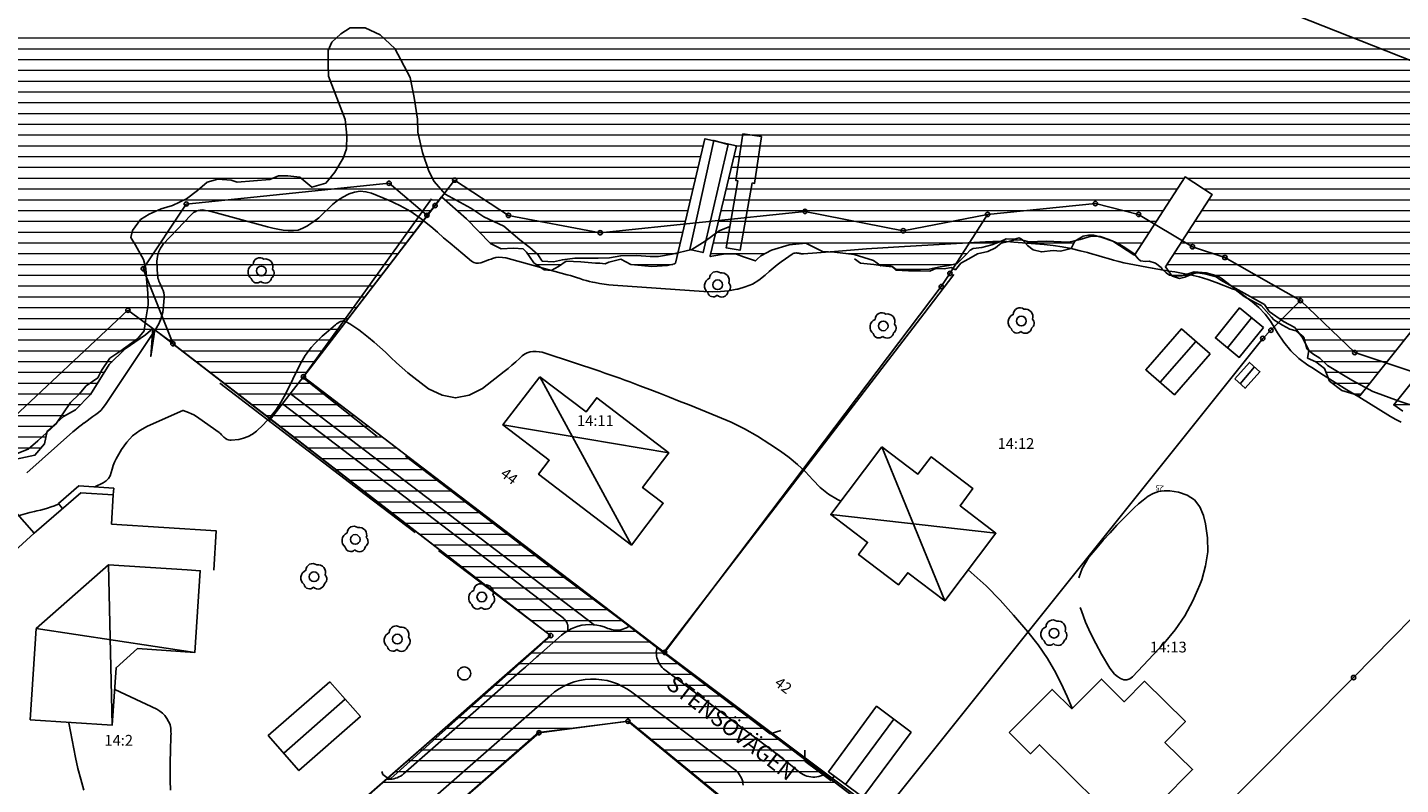
# Model space of a CAD drawing. Units: metres. Extents: x 159519 to 160666, y 6570321 to 6571956.
# Drawn here: x 159831 to 159958, y 6571782 to 6571852 of the extents above; entities that cross this region are included whole.
import ezdxf

# ---------------------------------------------------------------- set-up
doc = ezdxf.new("R2010")
doc.units = ezdxf.units.M
doc.linetypes.add('HELDRAGEN', pattern=[0])
doc.linetypes.add('HMK_STRANDLINJE', pattern=[5, 5])
for name, color, linetype in [('Adress  punkt', 7, 'HELDRAGEN'), ('Byggnad Bostad  linje', 7, 'HELDRAGEN'), ('Byggnad Komplement Garage  linje', 7, 'HELDRAGEN'), ('Byggnad Komplement Uthus  linje', 7, 'HELDRAGEN'), ('Byggnad Komplement Övrig  linje', 7, 'HELDRAGEN'), ('Byggnadsbeteckning Byggnad  linje', 7, 'HELDRAGEN'), ('Fastighetsbeteckning  punkt', 7, 'HELDRAGEN'), ('Fastighetsgräns  linje', 7, 'HELDRAGEN'), ('Fastighetsyta', 7, 'HELDRAGEN'), ('Gränspunkt  punkt', 7, 'HELDRAGEN'), ('Hydrografianläggning Brygga  linje', 7, 'HELDRAGEN'), ('Höjdtext  text', 7, 'HELDRAGEN'), ('Kommunikation Bilväg  kantlinje', 7, 'HMK_KORBANA_OVRIG'), ('Kommunikation Gångbana  kantlinje', 7, 'HMK_GC_BANA'), ('Kommunikation text  punkt', 7, 'HELDRAGEN'), ('Markdetalj Staket  linje', 7, 'HMK_STAKET_V'), ('Markdetalj Stödmur  linje', 7, 'HMK_STODMUR'), ('Markdetalj Trappa  linje', 7, 'HELDRAGEN'), ('Markdetalj Övrig  linje', 7, 'HELDRAGEN'), ('MD_Mark  punkt', 7, 'HELDRAGEN'), ('Strandskydd', 1, 'HELDRAGEN')]:
    doc.layers.add(name, color=color, linetype=linetype)
doc.layers.add('Hydrografi Strandlinje  linje', color=7, linetype='HMK_STRANDLINJE', true_color=0x00a9e6)
doc.layers.add('Höjdkurvor  linje', color=7, linetype='HELDRAGEN', true_color=0x804000)
doc.styles.add('Arial', font='arial.ttf')
doc.styles.add('Courier New', font='cour.ttf')
doc.linetypes.add('HMK_GC_BANA', pattern='A,0,[1,tcsingleline.shx,S=0.5,R=0,X=0,Y=0],0,[1,tcsingleline.shx,S=0.5,R=1.28343e-08,X=2.5,Y=-1.12e-10],-3', length=3)
doc.linetypes.add('HMK_KORBANA_OVRIG', pattern='A,0,[1,tcsingleline.shx,S=1.5,R=0,X=0,Y=0],0,[1,tcsingleline.shx,S=1.5,R=5.99696e-09,X=3.5,Y=-1.57e-10],-5', length=5)
doc.linetypes.add('HMK_STAKET_V', pattern='A,0,[1,tcsingleline.shx,S=10,R=0,X=0,Y=0],0,[1,tcsingleline.shx,S=1.118034,R=63.434949,X=1,Y=0],0,[1,tcsingleline.shx,S=1.118034,R=63.434949,X=1.5,Y=0],-10', length=10)
doc.linetypes.add('HMK_STODMUR', pattern='A,0,[1,tcsingleline.shx,S=10,R=0,X=0,Y=0],0,[1,tcsingleline.shx,S=1,R=90,X=2,Y=0],-10', length=10)

# ---------------------------------------------------------------- blocks, each defined once
blk = doc.blocks.new('HMK_LOVTRAD', base_point=(456, 40))
blk.add_lwpolyline([(455.95, 39.03, 0.592892), (456.96, 39.35, 0.470827), (457.03, 40.17, 0.579754), (456.25, 41.1, 0.619466), (455.25, 40.6, 0.58897), (455.08, 39.29, 0.596139)], format="xyb", close=True)
blk.add_circle((456, 40), 0.45)
blk = doc.blocks.new('HMK_GRANSPUNKT', base_point=(456, 136))
blk.add_circle((456, 136), 0.2)

msp = doc.modelspace()

# ---------------------------------------------------------------- linework, layer by layer
at = {"layer": 'Byggnad Bostad  linje', "elevation": -999}
for points in [[(159940.65, 6571822.06), (159937.97, 6571824.38), (159934.66, 6571820.59), (159937.33, 6571818.27)], [(159878.5, 6571819.94), (159882.79, 6571816.68), (159883.78, 6571818), (159890.47, 6571812.89), (159888.02, 6571809.67), (159889.93, 6571808.22), (159886.98, 6571804.34), (159878.38, 6571810.9), (159879.37, 6571812.2), (159875.08, 6571815.48)], [(159910.2, 6571813.45), (159913.55, 6571810.92), (159914.76, 6571812.51), (159918.64, 6571809.57), (159917.45, 6571807.98), (159920.78, 6571805.44), (159916.04, 6571799.18), (159912.61, 6571801.77), (159911.76, 6571800.66), (159908.05, 6571803.45), (159908.88, 6571804.58), (159905.46, 6571807.17)], [(159831.25, 6571788.13), (159838.86, 6571787.65), (159839.22, 6571792.97), (159841.21, 6571794.74), (159846.52, 6571794.38), (159847.02, 6571801.96), (159845.79, 6571802.04), (159838.52, 6571802.51), (159831.79, 6571796.59)], [(159831.25, 6571788.13), (159838.86, 6571787.65), (159839.22, 6571792.97), (159841.21, 6571794.74), (159846.52, 6571794.38), (159847.02, 6571801.96), (159845.79, 6571802.04), (159838.52, 6571802.51), (159831.79, 6571796.59)], [(159922.02, 6571786.97), (159925.99, 6571790.95), (159927.8, 6571789.16), (159930.55, 6571791.92), (159932.66, 6571789.81), (159934.56, 6571791.72), (159938.34, 6571787.97), (159936.44, 6571786.05), (159939.01, 6571783.53), (159933.14, 6571777.61), (159924.83, 6571785.83), (159923.99, 6571785)]]:
    msp.add_lwpolyline(points, close=True, dxfattribs=at)
at = {"layer": 'Byggnad Komplement Garage  linje', "elevation": -999}
for points in [[(159859.02, 6571791.67), (159861.87, 6571788.44), (159856.16, 6571783.43), (159853.32, 6571786.67), (159853.32, 6571786.67)], [(159912.93, 6571786.99), (159909.72, 6571789.39), (159905.25, 6571783.33), (159908.44, 6571780.97)]]:
    msp.add_lwpolyline(points, close=True, dxfattribs=at)
at = {"layer": 'Byggnad Komplement Uthus  linje', "elevation": -999}
msp.add_lwpolyline([(159945.57, 6571824.51), (159943.37, 6571826.32), (159941.13, 6571823.54), (159943.34, 6571821.74)], close=True, dxfattribs=at)
at = {"layer": 'Byggnad Komplement Övrig  linje', "elevation": -999}
msp.add_lwpolyline([(159942.92, 6571819.74), (159943.88, 6571818.88), (159945.25, 6571820.41), (159944.29, 6571821.27)], close=True, dxfattribs=at)
at = {"layer": 'Byggnadsbeteckning Byggnad  linje', "elevation": -999}
for points in [[(159942.24, 6571822.64), (159944.47, 6571825.41)], [(159939.31, 6571823.22), (159936, 6571819.43)], [(159944.76, 6571820.86), (159943.41, 6571819.3)], [(159878.5, 6571819.94), (159886.98, 6571804.34)], [(159875.08, 6571815.48), (159890.47, 6571812.89)], [(159910.2, 6571813.45), (159916.04, 6571799.18)], [(159920.78, 6571805.44), (159905.46, 6571807.17)], [(159838.86, 6571787.65), (159838.52, 6571802.51)], [(159846.52, 6571794.38), (159831.79, 6571796.59)], [(159860.44, 6571790.06), (159854.75, 6571785.04)], [(159911.32, 6571788.19), (159906.84, 6571782.15)]]:
    msp.add_lwpolyline(points, dxfattribs=at)
at = {"layer": 'Fastighetsgräns  linje'}
for points in [[(160099.17, 6571794), (159715.72, 6571945.45)], [(159845.72, 6571835.96), (159864.52, 6571837.88)], [(159868.78, 6571835.81), (159868.03, 6571834.91), (159864.52, 6571837.88)], [(159868.78, 6571835.81), (159870.6, 6571838.17), (159875.59, 6571834.9), (159884.09, 6571833.3), (159903.07, 6571835.27), (159912.18, 6571833.48), (159920, 6571835)], [(159844.46, 6571823.05), (159841.73, 6571829.96), (159845.72, 6571835.96)], [(159890.06, 6571794.39), (159856.58, 6571819.94), (159868.78, 6571835.81)], [(159915.71, 6571828.3), (159916.51, 6571829.53), (159920, 6571835)], [(159920, 6571835), (159930, 6571836), (159934, 6571835), (159939, 6571832), (159942, 6571831), (159949, 6571827)], [(159890.06, 6571794.39), (159915.71, 6571828.3)], [(159813.74, 6571785.52), (159809.74, 6571790.21), (159806.92, 6571793.53), (159809.74, 6571795.46), (159812.96, 6571799.59), (159817.2, 6571807.06), (159825.1, 6571815.43), (159828.78, 6571815.31), (159840.31, 6571826.11), (159844.46, 6571823.05)], [(159945.51, 6571823.5), (159946.27, 6571824.26), (159949, 6571827)], [(159979.8, 6571818.41), (159979.81, 6571818.43), (159967.85, 6571820.47), (159960.74, 6571819.96), (159954.04, 6571822.19), (159949, 6571827)], [(159910.16, 6571779.31), (159945.51, 6571823.5)], [(159844.46, 6571823.05), (159844.48, 6571823), (159879.5, 6571795.95), (159879.51, 6571795.95)], [(159953.93, 6571792.06), (159972.05, 6571810.49), (159979.8, 6571818.41)], [(159832.8, 6571763.12), (159846.39, 6571774.88), (159852.89, 6571772.68), (159879.5, 6571795.94), (159879.51, 6571795.95)], [(159890.06, 6571794.39), (159910.16, 6571779.31)], [(159922.32, 6571760.22), (159953.93, 6571792.06)], [(159865.03, 6571775.29), (159878.42, 6571786.94), (159886.66, 6571788.01), (159904.08, 6571773.72), (159904.09, 6571773.71), (159904.09, 6571773.71), (159881.91, 6571754.94)]]:
    msp.add_lwpolyline(points, dxfattribs=at)
at = {"layer": 'Fastighetsyta', "color": 7, "linetype": 'HELDRAGEN', "lineweight": -3}
for points in [[(160140.16, 6571953.68), (160139.82, 6571946.83), (160130.04, 6571921.12), (160134.75, 6571911.42), (160134.36, 6571903.53), (160166.37, 6571884.15), (160184.18, 6571870.97), (160194.39, 6571858.68), (160199.67, 6571844.47), (160197.92, 6571830.68), (160188.44, 6571804.17), (160176.36, 6571782.76), (160168.16, 6571776.55), (160158.46, 6571776.14), (160150.12, 6571770.13), (160140.18, 6571764.03), (160137.72, 6571763.57), (160129.48, 6571762.02), (160120.28, 6571762.71), (160104.88, 6571765.99), (160097.48, 6571763.73), (160099.17, 6571794), (159715.72, 6571945.45), (159713.15, 6571953.18)], [(159770.91, 6571659.59), (159715.72, 6571945.45), (160099.17, 6571794)], [(159960.74, 6571819.96), (159954.04, 6571822.19), (159949, 6571827), (159942, 6571831), (159939, 6571832), (159934, 6571835), (159930, 6571836), (159920, 6571835), (159912.18, 6571833.48), (159903.07, 6571835.27), (159884.09, 6571833.3), (159875.59, 6571834.9), (159870.6, 6571838.17), (159868.78, 6571835.81), (159868.03, 6571834.91), (159864.52, 6571837.88), (159845.72, 6571835.96), (159841.73, 6571829.96), (159844.46, 6571823.05), (159840.31, 6571826.11), (159828.78, 6571815.31)], [(159852.89, 6571772.68), (159879.5, 6571795.94), (159879.51, 6571795.95), (159879.5, 6571795.95), (159844.48, 6571823), (159844.46, 6571823.05), (159841.73, 6571829.96), (159845.72, 6571835.96), (159864.52, 6571837.88), (159868.03, 6571834.91), (159868.78, 6571835.81), (159856.58, 6571819.94), (159890.06, 6571794.39), (159910.16, 6571779.31)], [(159904.08, 6571773.72), (159886.66, 6571788.01), (159878.42, 6571786.94), (159865.03, 6571775.29)]]:
    msp.add_lwpolyline(points, dxfattribs=at)
for points in [[(159868.78, 6571835.81), (159870.6, 6571838.17), (159875.59, 6571834.9), (159884.09, 6571833.3), (159903.07, 6571835.27), (159912.18, 6571833.48), (159920, 6571835), (159916.51, 6571829.53), (159915.71, 6571828.3), (159890.06, 6571794.39), (159856.58, 6571819.94)], [(159910.16, 6571779.31), (159890.06, 6571794.39), (159915.71, 6571828.3), (159916.51, 6571829.53), (159920, 6571835), (159930, 6571836), (159934, 6571835), (159939, 6571832), (159942, 6571831), (159949, 6571827), (159946.27, 6571824.26), (159945.51, 6571823.5)], [(159844.46, 6571823.05), (159844.48, 6571823), (159879.5, 6571795.95), (159879.51, 6571795.95), (159879.5, 6571795.94), (159852.89, 6571772.68), (159846.39, 6571774.88), (159832.8, 6571763.12), (159813.74, 6571785.52), (159809.74, 6571790.21), (159806.92, 6571793.53), (159809.74, 6571795.46), (159812.96, 6571799.59), (159817.2, 6571807.06), (159825.1, 6571815.43), (159828.78, 6571815.31), (159840.31, 6571826.11)], [(159910.16, 6571779.31), (159945.51, 6571823.5), (159946.27, 6571824.26), (159949, 6571827), (159954.04, 6571822.19), (159960.74, 6571819.96), (159967.85, 6571820.47), (159979.81, 6571818.43), (159979.8, 6571818.41), (159972.05, 6571810.49), (159953.93, 6571792.06), (159922.32, 6571760.22)], [(159971.8, 6571769.15), (159962.71, 6571759.61), (159938.9, 6571734.63), (159922.32, 6571760.22), (159953.93, 6571792.06), (159972.05, 6571810.49), (159979.8, 6571818.41), (159981.26, 6571811.24), (159978.68, 6571808.01), (159981.79, 6571804.04), (159984.93, 6571804.07), (159989.07, 6571799.96), (159989.43, 6571795.64), (159993.34, 6571791.94), (159988.92, 6571787.26)], [(159865.03, 6571775.29), (159878.42, 6571786.94), (159886.66, 6571788.01), (159904.08, 6571773.72), (159904.09, 6571773.71), (159904.09, 6571773.71), (159881.91, 6571754.94)]]:
    msp.add_lwpolyline(points, close=True, dxfattribs=at)
at = {"layer": 'Hydrografi Strandlinje  linje'}
for points, elevation in [([(159829.41, 6571812.59), (159831.06, 6571813.24), (159831.95, 6571814), (159833.63, 6571815.56), (159834.27, 6571816.51), (159834.98, 6571817.57), (159835.78, 6571818.34), (159836.45, 6571819.11), (159837.51, 6571819.85), (159837.86, 6571820.51), (159838.63, 6571821.66), (159839.57, 6571822.3), (159841.24, 6571823.5), (159841.81, 6571824.21), (159841.94, 6571825.13), (159842.18, 6571826.62), (159842.16, 6571827.7), (159842.04, 6571829.01), (159841.97, 6571829.97), (159841.77, 6571830.82), (159841.02, 6571832.13), (159840.59, 6571832.86), (159840.74, 6571833.51), (159841.49, 6571834.51), (159842.28, 6571835.02), (159843.39, 6571835.51), (159844.45, 6571835.82), (159845.73, 6571836.43), (159846.76, 6571837.2), (159847.66, 6571837.97), (159848.66, 6571838.25), (159849.87, 6571838.18), (159850.45, 6571838), (159853.47, 6571838.22), (159854.27, 6571838.56), (159855.12, 6571838.58), (159856.25, 6571838.44), (159857.36, 6571837.51), (159858.65, 6571837.88), (159859.48, 6571838.92), (159860.25, 6571840.2), (159860.56, 6571841.08), (159860.59, 6571842.31), (159860.44, 6571843.79), (159858.89, 6571847.82), (159858.88, 6571848.89), (159858.87, 6571850.18), (159859.21, 6571850.96), (159860.05, 6571851.73), (159860.91, 6571852.29), (159862.29, 6571852.29), (159863.68, 6571851.64), (159865.05, 6571850.38), (159866.47, 6571847.68), (159866.86, 6571845.83), (159867.17, 6571843.84), (159867.19, 6571842.61), (159867.62, 6571840.75), (159868.22, 6571839.02), (159868.7, 6571838.04), (159869.71, 6571836.87), (159872.11, 6571835.57), (159873.32, 6571834.76), (159875.15, 6571833.9), (159876.65, 6571832.63), (159877.57, 6571831.93), (159878.3, 6571831.29), (159878.72, 6571830.67), (159879.75, 6571830.59), (159880.59, 6571830.79), (159881.74, 6571830.94), (159882.73, 6571830.93), (159883.91, 6571830.93), (159884.94, 6571830.97), (159886, 6571831.17), (159887.49, 6571831.19), (159888.72, 6571831.09), (159889.49, 6571831.09), (159890.75, 6571831.32), (159892.58, 6571831.75), (159893.82, 6571832.51), (159895.12, 6571833.47), (159896.11, 6571833.89)], 23.72), ([(159907.67, 6571830.89), (159908.21, 6571830.49), (159909.45, 6571830.35), (159910.3, 6571830.24), (159911.15, 6571830.13), (159911.49, 6571829.83), (159912.67, 6571829.76), (159913.78, 6571829.75), (159914.65, 6571829.74), (159915.2, 6571829.98), (159915.99, 6571829.96), (159916.63, 6571830.07), (159917.02, 6571829.87), (159917.51, 6571830.46), (159918.28, 6571830.87), (159919.08, 6571831.34), (159920.02, 6571831.57), (159920.73, 6571831.9), (159921.26, 6571832.32), (159921.97, 6571832.48), (159922.49, 6571832.63), (159923.25, 6571832.61), (159923.83, 6571832.46), (159925.42, 6571832.53), (159927.53, 6571832.41), (159928.6, 6571832.68), (159929.62, 6571832.97), (159930.45, 6571832.94), (159931.24, 6571832.68), (159931.56, 6571832.56), (159932.16, 6571832.26), (159932.57, 6571832.01), (159933.2, 6571831.61), (159933.55, 6571831.36), (159933.95, 6571830.89), (159934.17, 6571830.68), (159934.64, 6571830.63), (159934.99, 6571830.67), (159935.58, 6571830.47), (159936.09, 6571830.07), (159936.2, 6571829.91), (159936.55, 6571829.58), (159936.86, 6571829.35), (159937.5, 6571829.27), (159938, 6571829.29), (159939.15, 6571829.66), (159940.28, 6571829.58), (159941.37, 6571829.28), (159941.65, 6571829.09), (159942.6, 6571828.37), (159942.97, 6571828.04), (159943.78, 6571827.4), (159944.74, 6571826.85), (159945.38, 6571826.54), (159946.31, 6571825.48), (159946.55, 6571825.21), (159947.34, 6571824.74), (159948.01, 6571824.37), (159948.61, 6571824.19), (159949.33, 6571823.6), (159949.59, 6571822.54), (159950.17, 6571822.07), (159950.81, 6571821.67)], -999)]:
    msp.add_lwpolyline(points, dxfattribs=dict(at, elevation=elevation))
msp.add_polyline3d([(159973.32, 6571815.06, 23.71), (159968.99, 6571817.17, 23.71), (159967.91, 6571817.59, 23.71), (159967.11, 6571817.95, 23.71), (159966.34, 6571818.05, 23.71), (159965.58, 6571817.98, 23.71), (159964.72, 6571817.74, 23.71), (159963.18, 6571817.28, 23.71), (159961.95, 6571817.03, 23.71), (159960.95, 6571816.94, 23.71), (159959.95, 6571817.09, 23.71), (159958.17, 6571817.68, 23.71), (159955.73, 6571818.59, 23.71), (159953.76, 6571819.64, 23.71), (159951.53, 6571821, 23.71), (159950.81, 6571821.67, 0)], dxfattribs=at)
at = {"layer": 'Hydrografianläggning Brygga  linje'}
for points, elevation in [([(159892.39, 6571831.74), (159894.62, 6571841.86), (159895.95, 6571841.49), (159893.63, 6571831.46)], -999), ([(159898.17, 6571837.91), (159898.4, 6571837.87), (159899.04, 6571842.21), (159897.32, 6571842.46), (159896.68, 6571838.13), (159896.86, 6571838.1), (159895.76, 6571831.9), (159897.06, 6571831.67)], 24.24)]:
    msp.add_lwpolyline(points, close=True, dxfattribs=dict(at, elevation=elevation))
at = {"layer": 'Höjdkurvor  linje'}
for points, elevation in [([(159830.94, 6571811.04), (159835.21, 6571814.83), (159835.47, 6571815.04), (159835.73, 6571815.26), (159835.99, 6571815.46), (159836.26, 6571815.66), (159836.27, 6571815.68), (159836.54, 6571815.87), (159836.8, 6571816.06), (159837.06, 6571816.25), (159837.33, 6571816.44), (159837.58, 6571816.64), (159837.82, 6571816.86), (159838.03, 6571817.1), (159838.22, 6571817.36), (159842.88, 6571824.32), (159843.17, 6571824.84), (159843.4, 6571825.38), (159843.54, 6571825.94), (159843.62, 6571826.53), (159843.67, 6571827.28), (159843.67, 6571827.5), (159843.64, 6571827.72), (159843.58, 6571827.93), (159843.5, 6571828.14), (159843.42, 6571828.29), (159843.36, 6571828.42), (159843.3, 6571828.55), (159843.24, 6571828.68), (159843.18, 6571828.81), (159843.13, 6571828.95), (159843.09, 6571829.09), (159843.07, 6571829.23), (159843.05, 6571829.37), (159843, 6571830.65), (159843.04, 6571831.08), (159843.14, 6571831.5), (159843.33, 6571831.87), (159843.59, 6571832.23), (159846.14, 6571834.94), (159846.26, 6571835.05), (159846.39, 6571835.16), (159846.54, 6571835.24), (159846.69, 6571835.32), (159846.85, 6571835.37), (159847.01, 6571835.4), (159847.18, 6571835.41), (159847.35, 6571835.39), (159847.5, 6571835.36), (159847.75, 6571835.32), (159848, 6571835.27), (159848.24, 6571835.21), (159848.48, 6571835.15), (159853.26, 6571833.85), (159853.74, 6571833.73), (159854.21, 6571833.63), (159854.69, 6571833.55), (159855.17, 6571833.49), (159855.65, 6571833.49), (159856.1, 6571833.55), (159856.54, 6571833.71), (159856.96, 6571833.93), (159857.09, 6571834.02), (159857.55, 6571834.35), (159858, 6571834.69), (159858.42, 6571835.07), (159858.83, 6571835.47), (159858.86, 6571835.5), (159859.29, 6571835.91), (159859.75, 6571836.28), (159860.24, 6571836.59), (159860.76, 6571836.87), (159860.82, 6571836.9), (159861.33, 6571837.07), (159861.85, 6571837.15), (159862.37, 6571837.1), (159862.89, 6571836.96), (159864.46, 6571836.31), (159865.52, 6571835.81), (159866.53, 6571835.25), (159867.49, 6571834.59), (159868.4, 6571833.87), (159869, 6571833.34), (159869.58, 6571832.83), (159870.17, 6571832.33), (159870.76, 6571831.83), (159871.36, 6571831.34), (159872.17, 6571830.67), (159872.37, 6571830.55), (159872.58, 6571830.48), (159872.81, 6571830.48), (159873.04, 6571830.52), (159873.27, 6571830.61), (159873.51, 6571830.69), (159873.75, 6571830.78), (159873.98, 6571830.86), (159874.11, 6571830.91), (159874.41, 6571830.99), (159874.71, 6571831.03), (159875.02, 6571831.01), (159875.33, 6571830.96), (159881.03, 6571829.4), (159881.33, 6571829.32), (159881.62, 6571829.23), (159881.91, 6571829.14), (159882.21, 6571829.04), (159882.5, 6571828.94), (159882.79, 6571828.86), (159883.09, 6571828.78), (159883.39, 6571828.72), (159883.62, 6571828.67), (159884.04, 6571828.6), (159884.46, 6571828.53), (159884.88, 6571828.48), (159885.3, 6571828.45), (159893.69, 6571827.84), (159894.46, 6571827.82), (159895.23, 6571827.84), (159896, 6571827.92), (159896.76, 6571828.05), (159896.84, 6571828.06), (159897.54, 6571828.27), (159898.2, 6571828.54), (159898.81, 6571828.91), (159899.38, 6571829.36), (159899.76, 6571829.7), (159900.12, 6571830.02), (159900.49, 6571830.32), (159900.87, 6571830.61), (159901.27, 6571830.89), (159901.88, 6571831.31), (159901.97, 6571831.36), (159902.07, 6571831.4), (159902.18, 6571831.41), (159902.29, 6571831.42), (159902.36, 6571831.41), (159902.44, 6571831.4), (159902.51, 6571831.39), (159902.58, 6571831.38), (159902.65, 6571831.36), (159902.73, 6571831.35), (159902.8, 6571831.34), (159902.87, 6571831.34), (159902.95, 6571831.34), (159905.8, 6571831.57), (159907.29, 6571831.69), (159908.79, 6571831.79), (159910.29, 6571831.89), (159911.79, 6571831.98), (159919.82, 6571832.44), (159920.15, 6571832.46), (159920.48, 6571832.47), (159920.8, 6571832.48), (159921.13, 6571832.49), (159921.46, 6571832.48), (159921.79, 6571832.47), (159922.12, 6571832.46), (159922.44, 6571832.43), (159925.24, 6571832.2), (159926.09, 6571832.1), (159926.93, 6571831.98), (159927.76, 6571831.82), (159928.59, 6571831.63), (159929.27, 6571831.45), (159929.75, 6571831.32), (159930.23, 6571831.19), (159930.71, 6571831.04), (159931.19, 6571830.9), (159931.67, 6571830.75), (159932.16, 6571830.62), (159932.64, 6571830.51), (159933.14, 6571830.41), (159935.27, 6571830.02), (159935.8, 6571829.92), (159936.32, 6571829.83), (159936.85, 6571829.74), (159937.37, 6571829.66), (159937.98, 6571829.56), (159938.8, 6571829.4), (159939.62, 6571829.21), (159940.42, 6571828.97), (159941.21, 6571828.69), (159942.78, 6571828.08), (159942.98, 6571828), (159943.17, 6571827.9), (159943.35, 6571827.79), (159943.52, 6571827.67), (159944.52, 6571826.9), (159945.15, 6571826.35), (159945.73, 6571825.76), (159946.23, 6571825.1), (159946.68, 6571824.39), (159946.89, 6571824.02), (159947.46, 6571823.15), (159948.11, 6571822.34), (159948.87, 6571821.65), (159949.7, 6571821.02), (159950.07, 6571820.79), (159951.15, 6571820.1), (159952.24, 6571819.42), (159953.32, 6571818.74), (159954.41, 6571818.07), (159957.35, 6571816.27), (159957.84, 6571815.99), (159958.34, 6571815.72)], 24), ([(159837.23, 6571809.73), (159838.01, 6571810.11), (159838.28, 6571810.29), (159838.5, 6571810.5), (159838.65, 6571810.76), (159838.76, 6571811.06), (159838.84, 6571811.39), (159838.94, 6571811.71), (159839.08, 6571812.02), (159839.23, 6571812.32), (159839.73, 6571813.21), (159840.21, 6571813.88), (159840.75, 6571814.48), (159841.4, 6571814.96), (159842.12, 6571815.37), (159845.39, 6571816.81), (159845.44, 6571816.81), (159845.94, 6571816.62), (159846.19, 6571816.52), (159846.43, 6571816.4), (159846.66, 6571816.27), (159846.89, 6571816.12), (159848.76, 6571814.77), (159848.84, 6571814.71), (159848.92, 6571814.64), (159848.99, 6571814.57), (159849.06, 6571814.49), (159849.13, 6571814.42), (159849.21, 6571814.34), (159849.29, 6571814.28), (159849.37, 6571814.22), (159849.41, 6571814.19), (159849.52, 6571814.13), (159849.63, 6571814.09), (159849.75, 6571814.07), (159849.88, 6571814.07), (159850.58, 6571814.14), (159851.04, 6571814.24), (159851.47, 6571814.39), (159851.87, 6571814.62), (159852.24, 6571814.91), (159852.85, 6571815.5), (159853.46, 6571816.16), (159854.02, 6571816.86), (159854.51, 6571817.61), (159854.95, 6571818.39), (159856.25, 6571821.06), (159856.48, 6571821.49), (159856.73, 6571821.9), (159857.01, 6571822.29), (159857.31, 6571822.67), (159857.64, 6571823.03), (159857.97, 6571823.38), (159858.32, 6571823.71), (159858.69, 6571824.03), (159859.54, 6571824.75), (159859.65, 6571824.84), (159859.77, 6571824.92), (159859.9, 6571825), (159860.02, 6571825.07), (159860.15, 6571825.1), (159860.28, 6571825.12), (159860.41, 6571825.09), (159860.54, 6571825.04), (159860.87, 6571824.85), (159861.16, 6571824.67), (159861.44, 6571824.49), (159861.72, 6571824.29), (159861.99, 6571824.08), (159862.6, 6571823.59), (159863.14, 6571823.15), (159863.67, 6571822.69), (159864.19, 6571822.21), (159864.69, 6571821.72), (159865.2, 6571821.24), (159865.72, 6571820.76), (159866.26, 6571820.31), (159866.81, 6571819.88), (159868.19, 6571818.83), (159869.44, 6571818.24), (159870.69, 6571817.99), (159871.93, 6571818.25), (159873.17, 6571818.86), (159875.18, 6571820.42), (159875.55, 6571820.71), (159875.91, 6571821.01), (159876.26, 6571821.32), (159876.61, 6571821.63), (159876.87, 6571821.88), (159877.09, 6571822.04), (159877.33, 6571822.17), (159877.59, 6571822.25), (159877.87, 6571822.3), (159878.15, 6571822.29), (159878.44, 6571822.27), (159878.72, 6571822.22), (159878.99, 6571822.14), (159884.05, 6571820.45), (159884.52, 6571820.29), (159884.98, 6571820.13), (159885.45, 6571819.97), (159885.91, 6571819.8), (159886.37, 6571819.63), (159886.84, 6571819.46), (159887.3, 6571819.29), (159887.76, 6571819.11), (159888.68, 6571818.76), (159889.59, 6571818.41), (159890.51, 6571818.05), (159891.42, 6571817.69), (159892.34, 6571817.33), (159894.97, 6571816.27), (159896.23, 6571815.72), (159897.47, 6571815.11), (159898.66, 6571814.43), (159899.83, 6571813.7), (159900.8, 6571813.05), (159901.61, 6571812.45), (159902.39, 6571811.82), (159903.11, 6571811.13), (159903.79, 6571810.4), (159904.49, 6571809.69), (159905.25, 6571809.06), (159906.09, 6571808.55), (159906.39, 6571808.4)], 25), ([(159928.46, 6571801.29), (159928.77, 6571802.16), (159929.4, 6571803.23), (159930.12, 6571804.07), (159930.73, 6571804.78), (159931.36, 6571805.48), (159932, 6571806.17), (159932.66, 6571806.85), (159933.19, 6571807.38), (159933.59, 6571807.78), (159934.01, 6571808.15), (159934.44, 6571808.51), (159934.88, 6571808.86), (159935.35, 6571809.13), (159935.84, 6571809.32), (159936.36, 6571809.38), (159936.9, 6571809.37), (159937.7, 6571809.25), (159938.51, 6571808.97), (159939.2, 6571808.53), (159939.68, 6571807.89), (159940.03, 6571807.09), (159940.21, 6571806.32), (159940.39, 6571805.01), (159940.42, 6571803.7), (159940.22, 6571802.41), (159939.87, 6571801.13), (159939.69, 6571800.64), (159939.04, 6571799.18), (159938.29, 6571797.78), (159937.38, 6571796.48), (159936.36, 6571795.25), (159933.44, 6571792.12), (159933.18, 6571791.94), (159932.92, 6571791.84), (159932.63, 6571791.86), (159932.33, 6571791.96), (159932.04, 6571792.16), (159931.78, 6571792.38)], 25), ([(159830.17, 6571807.07), (159830.34, 6571807.12), (159830.78, 6571807.24), (159831.22, 6571807.35), (159831.66, 6571807.46), (159831.87, 6571807.51), (159832.21, 6571807.58), (159832.54, 6571807.67), (159832.86, 6571807.77), (159833.19, 6571807.88), (159833.51, 6571807.99), (159833.83, 6571808.12), (159833.89, 6571808.15)], 25), ([(159918.19, 6571802.03), (159918.47, 6571801.79), (159919.86, 6571800.55), (159921.16, 6571799.23), (159922.42, 6571797.85), (159923.74, 6571796.31), (159924.69, 6571795.09), (159925.57, 6571793.83), (159926.33, 6571792.49), (159927.02, 6571791.1), (159927.37, 6571790.29), (159927.81, 6571789.27), (159927.84, 6571789.2)], 25), ([(159931.78, 6571792.38), (159931.55, 6571792.65), (159931.35, 6571792.94), (159930.57, 6571794.23), (159930.03, 6571795.2), (159929.53, 6571796.18), (159929.09, 6571797.2), (159928.7, 6571798.24), (159928.59, 6571798.56)], 25), ([(159839.11, 6571790.94), (159842.98, 6571789.12), (159843.26, 6571788.95), (159843.51, 6571788.76), (159843.73, 6571788.53), (159843.92, 6571788.26), (159844.08, 6571787.98), (159844.16, 6571787.84), (159844.22, 6571787.68)], 26), ([(159836.22, 6571781.63), (159835.93, 6571782.63), (159835.68, 6571783.64), (159835.45, 6571784.66), (159834.82, 6571787.87)], 26), ([(159844.22, 6571787.68), (159844.26, 6571787.52), (159844.29, 6571787.36), (159844.3, 6571787.19), (159844.3, 6571787.02), (159844.31, 6571786.85), (159844.3, 6571786.68), (159844.25, 6571785.21), (159844.22, 6571784.31), (159844.22, 6571783.41), (159844.23, 6571782.51), (159844.26, 6571781.61)], 26)]:
    msp.add_lwpolyline(points, dxfattribs=dict(at, elevation=elevation))
at = {"layer": 'Kommunikation Bilväg  kantlinje', "linetype": 'Continuous', "elevation": -999}
for points in [[(159864.31, 6571782.64), (159864.47, 6571782.62), (159864.64, 6571782.63), (159864.8, 6571782.64), (159864.97, 6571782.67), (159865.13, 6571782.72), (159865.28, 6571782.77), (159865.43, 6571782.84), (159865.58, 6571782.92), (159865.72, 6571783.02), (159865.85, 6571783.12), (159866.32, 6571783.53), (159867.82, 6571784.85), (159869.32, 6571786.17), (159870.83, 6571787.49), (159872.33, 6571788.8), (159873.84, 6571790.12), (159875.34, 6571791.44), (159876.85, 6571792.76), (159877.16, 6571793.03), (159878.23, 6571793.97), (159878.38, 6571794.11), (159880.52, 6571795.98), (159880.79, 6571796.2), (159881.09, 6571796.39), (159881.39, 6571796.56), (159881.71, 6571796.7), (159882.05, 6571796.81), (159882.39, 6571796.9), (159882.73, 6571796.95), (159883.08, 6571796.97), (159883.43, 6571796.96), (159883.78, 6571796.92), (159884.13, 6571796.85), (159884.46, 6571796.75), (159884.79, 6571796.62), (159884.95, 6571796.56), (159885.13, 6571796.51), (159885.3, 6571796.47), (159885.48, 6571796.45), (159885.66, 6571796.45), (159885.84, 6571796.46), (159886.01, 6571796.49), (159886.19, 6571796.54), (159886.36, 6571796.6), (159886.52, 6571796.67), (159886.67, 6571796.76), (159886.82, 6571796.86)], [(159889.37, 6571794.92), (159889.33, 6571794.75), (159889.3, 6571794.58), (159889.29, 6571794.41), (159889.3, 6571794.24), (159889.31, 6571794.07), (159889.35, 6571793.9), (159889.39, 6571793.73), (159889.46, 6571793.57), (159889.53, 6571793.42), (159889.62, 6571793.27), (159889.72, 6571793.13), (159889.83, 6571793), (159889.96, 6571792.88), (159890.09, 6571792.77), (159900.01, 6571785.33), (159900.88, 6571784.65), (159901.74, 6571783.96), (159902.59, 6571783.25), (159902.74, 6571783.15), (159902.91, 6571783.06), (159903.08, 6571782.98), (159903.25, 6571782.92), (159903.44, 6571782.87), (159903.62, 6571782.84), (159903.81, 6571782.83), (159903.99, 6571782.83), (159904.18, 6571782.85), (159904.36, 6571782.88), (159904.54, 6571782.93), (159904.72, 6571783), (159904.89, 6571783.08)], [(159897.35, 6571782.07), (159897.33, 6571782.24), (159897.3, 6571782.41), (159897.25, 6571782.57), (159897.19, 6571782.74), (159897.11, 6571782.89), (159897.02, 6571783.04), (159896.92, 6571783.18), (159896.81, 6571783.31), (159896.69, 6571783.43), (159896.55, 6571783.54), (159887.03, 6571790.69), (159886.61, 6571790.98), (159886.17, 6571791.24), (159885.7, 6571791.46), (159885.22, 6571791.63), (159884.73, 6571791.77), (159884.22, 6571791.86), (159883.71, 6571791.91), (159883.2, 6571791.91), (159882.69, 6571791.87), (159882.18, 6571791.78), (159881.68, 6571791.65), (159881.2, 6571791.48), (159880.73, 6571791.27), (159880.29, 6571791.02), (159879.86, 6571790.73), (159879.47, 6571790.4), (159864.83, 6571777.57)]]:
    msp.add_lwpolyline(points, dxfattribs=at)
at = {"layer": 'Kommunikation Gångbana  kantlinje', "elevation": -999}
for points in [[(159883.52, 6571796.95), (159855.35, 6571818.39)], [(159881.08, 6571796.39), (159881.09, 6571796.49), (159881.1, 6571796.59), (159881.1, 6571796.69), (159881.1, 6571796.79), (159881.08, 6571796.9), (159881.05, 6571796.99), (159881.02, 6571797.09), (159880.98, 6571797.18), (159880.93, 6571797.27), (159880.87, 6571797.36), (159880.8, 6571797.44), (159880.73, 6571797.51), (159880.66, 6571797.58), (159879.96, 6571798.13), (159879.26, 6571798.68), (159878.56, 6571799.22), (159854.63, 6571817.43)]]:
    msp.add_lwpolyline(points, dxfattribs=at)
at = {"layer": 'Markdetalj Staket  linje'}
for points, elevation in [([(159856.52, 6571819.89), (159861.77, 6571827.14), (159868.44, 6571836.43)], -1000000), ([(159916.88, 6571829.42), (159914.08, 6571825.77), (159890.15, 6571794.6)], -999), ([(159863.43, 6571814.41), (159856.52, 6571819.89)], -1000000), ([(159848.83, 6571819.35), (159862.3, 6571809.04), (159866.95, 6571805.49)], -999), ([(159900.83, 6571787.14), (159899.84, 6571786.83), (159892.67, 6571792.29), (159885.97, 6571797.43), (159879.47, 6571802.3), (159870.89, 6571808.86), (159866.05, 6571812.57)], -999), ([(159869.1, 6571803.85), (159875.51, 6571798.99), (159879.44, 6571795.98), (159878.56, 6571795.05), (159870.65, 6571788.05), (159864.68, 6571782.69), (159864.32, 6571782.79), (159863.95, 6571783.07), (159863.84, 6571783.35)], -999), ([(159905.79, 6571782.92), (159905.46, 6571782.51), (159903.06, 6571784.31), (159903.07, 6571785.31)], -999)]:
    msp.add_lwpolyline(points, dxfattribs=dict(at, elevation=elevation))
msp.add_lwpolyline([(159853.4, 6571815.85), (159856.52, 6571819.89)], dxfattribs=at)
at = {"layer": 'Markdetalj Stödmur  linje', "elevation": -999}
for points in [[(159838.94, 6571809.01), (159838.99, 6571809.61), (159835.75, 6571809.83), (159833.86, 6571808.18), (159834.23, 6571807.75)], [(159848.27, 6571802.01), (159848.48, 6571805.67), (159838.79, 6571806.28), (159838.94, 6571809.01), (159835.94, 6571809.18), (159831.63, 6571805.43)]]:
    msp.add_lwpolyline(points, dxfattribs=at)
at = {"layer": 'Markdetalj Trappa  linje', "elevation": -999}
msp.add_lwpolyline([(159829.82, 6571803.82), (159827.34, 6571806.64), (159829.14, 6571808.24), (159831.63, 6571805.43)], close=True, dxfattribs=at)
at = {"layer": 'Markdetalj Övrig  linje', "elevation": -999}
msp.add_lwpolyline([(159871.49, 6571793.04, -0.414224), (159872.09, 6571792.44, -0.414224), (159871.49, 6571791.84, -0.414224), (159870.89, 6571792.44, -0.414224), (159871.49, 6571793.04)], format="xyb", dxfattribs=at)
at = {"layer": 'Strandskydd', "color": 7, "linetype": 'HELDRAGEN', "lineweight": 0, "true_color": 0xe2e6fe}
for points in [[(159712.87, 6571850.36), (160172.98, 6571850.36)], [(159713.66, 6571851.36), (160173.02, 6571851.36)], [(159712.1, 6571849.36), (160172.94, 6571849.36)], [(159711.38, 6571848.36), (160174.8, 6571848.36)], [(159709.95, 6571846.36), (160177.98, 6571846.36)], [(159710.67, 6571847.36), (160177.05, 6571847.36)], [(159709.24, 6571845.36), (160178.92, 6571845.36)], [(159708.52, 6571844.36), (160179.85, 6571844.36)], [(159707.9, 6571843.36), (160180.34, 6571843.36)], [(159706.66, 6571841.36), (159893.65, 6571841.36)], [(159707.28, 6571842.36), (160180.62, 6571842.36)], [(159896.61, 6571841.36), (160180.9, 6571841.36)], [(159706.04, 6571840.36), (159893.41, 6571840.36)], [(159896.49, 6571840.36), (160181.18, 6571840.36)], [(159705.42, 6571839.36), (159893.18, 6571839.36)], [(159896.26, 6571839.36), (160181.46, 6571839.36)], [(159704.83, 6571838.36), (159892.94, 6571838.36)], [(159896.02, 6571838.36), (159938.25, 6571838.36)], [(159938.48, 6571838.36), (160181.74, 6571838.36)], [(159703.76, 6571836.36), (159869.17, 6571836.36)], [(159704.3, 6571837.36), (159892.7, 6571837.36)], [(159869.67, 6571836.36), (159892.47, 6571836.36)], [(159895.54, 6571836.36), (159936.95, 6571836.36)], [(159895.78, 6571837.36), (159937.6, 6571837.36)], [(159940.03, 6571837.36), (160182.02, 6571837.36)], [(159940.53, 6571836.36), (160182.29, 6571836.36)], [(159703.23, 6571835.36), (159868.41, 6571835.36)], [(159870.81, 6571835.36), (159892.23, 6571835.36)], [(159895.31, 6571835.36), (159936.31, 6571835.36)], [(159939.88, 6571835.36), (160182.57, 6571835.36)], [(159702.7, 6571834.36), (159867.64, 6571834.36)], [(159871.91, 6571834.36), (159892, 6571834.36)], [(159895.07, 6571834.36), (159935.66, 6571834.36)], [(159939.23, 6571834.36), (160182.55, 6571834.36)], [(159701.68, 6571832.36), (159866.11, 6571832.36)], [(159702.16, 6571833.36), (159866.88, 6571833.36)], [(159872.88, 6571833.36), (159891.76, 6571833.36)], [(159873.85, 6571832.36), (159891.52, 6571832.36)], [(159894.59, 6571832.36), (159920.91, 6571832.36)], [(159894.83, 6571833.36), (159935.01, 6571833.36)], [(159923.48, 6571832.36), (159928.03, 6571832.36)], [(159931.84, 6571832.36), (159934.37, 6571832.36)], [(159937.94, 6571832.36), (160182.34, 6571832.36)], [(159938.59, 6571833.36), (160182.45, 6571833.36)], [(159701.23, 6571831.36), (159865.34, 6571831.36)], [(159877.34, 6571831.36), (159891.29, 6571831.36)], [(159894.36, 6571831.36), (159899.38, 6571831.36)], [(159906.94, 6571831.36), (159918.1, 6571831.36)], [(159933.37, 6571831.36), (159933.72, 6571831.36)], [(159937.29, 6571831.36), (160182.24, 6571831.36)], [(159700.78, 6571830.36), (159864.58, 6571830.36)], [(159878.16, 6571830.36), (159880.54, 6571830.36)], [(159886.92, 6571830.36), (159890.82, 6571830.36)], [(159909.92, 6571830.36), (159916.86, 6571830.36)], [(159936.64, 6571830.36), (160182.13, 6571830.36)], [(159700.33, 6571829.36), (159863.81, 6571829.36)], [(159937.06, 6571829.36), (159938.75, 6571829.36)], [(159940.57, 6571829.36), (160217.53, 6571829.36)], [(159699.42, 6571827.36), (159862.27, 6571827.36)], [(159699.87, 6571828.36), (159863.04, 6571828.36)], [(159942.61, 6571828.36), (160218.62, 6571828.36)], [(159944.38, 6571827.36), (160219.71, 6571827.36)], [(159699, 6571826.36), (159861.51, 6571826.36)], [(159945.86, 6571826.36), (160220.8, 6571826.36)], [(159698.6, 6571825.36), (159860.74, 6571825.36)], [(159947.01, 6571825.36), (160221.89, 6571825.36)], [(159698.21, 6571824.36), (159842.57, 6571824.36)], [(159842.63, 6571824.36), (159859.97, 6571824.36)], [(159948.58, 6571824.36), (159959.43, 6571824.36)], [(159697.42, 6571822.36), (159839.9, 6571822.36)], [(159697.81, 6571823.36), (159841.28, 6571823.36)], [(159842.47, 6571822.36), (159842.51, 6571822.36)], [(159842.55, 6571823.36), (159842.65, 6571823.36)], [(159844, 6571823.36), (159859.2, 6571823.36)], [(159845.3, 6571822.36), (159858.44, 6571822.36)], [(159949.31, 6571823.36), (159958.64, 6571823.36)], [(159949.8, 6571822.36), (159957.84, 6571822.36)], [(159697.02, 6571821.36), (159838.88, 6571821.36)], [(159846.6, 6571821.36), (159857.67, 6571821.36)], [(159950.36, 6571821.36), (159957.04, 6571821.36)], [(159696.63, 6571820.36), (159838.14, 6571820.36)], [(159847.89, 6571820.36), (159856.9, 6571820.36)], [(159951.37, 6571820.36), (159956.24, 6571820.36)], [(159695.89, 6571818.36), (159836.88, 6571818.36)], [(159696.25, 6571819.36), (159837.51, 6571819.36)], [(159849.19, 6571819.36), (159857.33, 6571819.36)], [(159850.49, 6571818.36), (159858.64, 6571818.36)], [(159951.94, 6571819.36), (159955.44, 6571819.36)], [(159953.91, 6571818.36), (159954.65, 6571818.36)], [(159695.52, 6571817.36), (159835.92, 6571817.36)], [(159851.78, 6571817.36), (159859.95, 6571817.36)], [(159957.68, 6571817.36), (159966.27, 6571817.36)], [(159695.16, 6571816.36), (159834.53, 6571816.36)], [(159853.08, 6571816.36), (159861.26, 6571816.36)], [(159820.85, 6571815.36), (159833.34, 6571815.36)], [(159854.37, 6571815.36), (159862.57, 6571815.36)], [(159821.94, 6571814.36), (159832.7, 6571814.36)], [(159826.04, 6571813.36), (159832.27, 6571813.36)], [(159855.67, 6571814.36), (159863.88, 6571814.36)], [(159856.96, 6571813.36), (159865.19, 6571813.36)], [(159858.26, 6571812.36), (159866.5, 6571812.36)], [(159859.55, 6571811.36), (159867.81, 6571811.36)], [(159860.85, 6571810.36), (159869.12, 6571810.36)], [(159862.14, 6571809.36), (159870.44, 6571809.36)], [(159863.44, 6571808.36), (159871.75, 6571808.36)], [(159864.73, 6571807.36), (159873.06, 6571807.36)], [(159866.02, 6571806.36), (159874.37, 6571806.36)], [(159867.32, 6571805.36), (159875.68, 6571805.36)], [(159868.61, 6571804.36), (159876.99, 6571804.36)], [(159869.91, 6571803.36), (159878.3, 6571803.36)], [(159871.2, 6571802.36), (159879.61, 6571802.36)], [(159872.5, 6571801.36), (159880.92, 6571801.36)], [(159873.79, 6571800.36), (159882.23, 6571800.36)], [(159875.09, 6571799.36), (159883.55, 6571799.36)], [(159876.38, 6571798.36), (159884.86, 6571798.36)], [(159877.67, 6571797.36), (159886.17, 6571797.36)], [(159878.97, 6571796.36), (159887.48, 6571796.36)], [(159877.69, 6571794.36), (159890.1, 6571794.36)], [(159878.83, 6571795.36), (159888.79, 6571795.36)], [(159876.55, 6571793.36), (159891.41, 6571793.36)], [(159875.41, 6571792.36), (159892.72, 6571792.36)], [(159873.12, 6571790.36), (159895.34, 6571790.36)], [(159874.27, 6571791.36), (159894.03, 6571791.36)], [(159871.98, 6571789.36), (159896.65, 6571789.36)], [(159870.84, 6571788.36), (159897.97, 6571788.36)], [(159869.7, 6571787.36), (159881.49, 6571787.36)], [(159887.54, 6571787.36), (159899.28, 6571787.36)], [(159867.42, 6571785.36), (159876.52, 6571785.36)], [(159868.56, 6571786.36), (159877.66, 6571786.36)], [(159888.76, 6571786.36), (159900.59, 6571786.36)], [(159889.98, 6571785.36), (159901.9, 6571785.36)], [(159866.28, 6571784.36), (159875.38, 6571784.36)], [(159891.21, 6571784.36), (159903.21, 6571784.36)], [(159865.13, 6571783.36), (159874.24, 6571783.36)], [(159892.43, 6571783.36), (159904.52, 6571783.36)], [(159863.99, 6571782.36), (159873.1, 6571782.36)], [(159893.65, 6571782.36), (159905.83, 6571782.36)]]:
    msp.add_lwpolyline(points, dxfattribs=at)
at = {"layer": 'Strandskydd', "color": 1, "linetype": 'HELDRAGEN', "lineweight": -3}
for points in [[(159959.76, 6571824.77), (159954.51, 6571818.19), (159952.85, 6571818.67), (159951.69, 6571819.55), (159951.23, 6571820.71), (159950.45, 6571821.32), (159949.67, 6571821.68), (159949.8, 6571822.37), (159949.23, 6571823.51), (159948.48, 6571824.51), (159947.44, 6571825.06), (159946.11, 6571826), (159945.68, 6571826.63), (159941.64, 6571828.91), (159941.18, 6571829.21), (159940.11, 6571829.48), (159939.48, 6571829.59), (159939.11, 6571829.51), (159938.3, 6571829.18), (159937.79, 6571829.06), (159937.23, 6571829.24), (159937.12, 6571829.28), (159936.49, 6571830.13), (159940.83, 6571836.84), (159938.32, 6571838.47), (159933.63, 6571831.22), (159933.57, 6571831.24), (159931.63, 6571832.5), (159930.52, 6571832.9), (159929.81, 6571833.07), (159929.36, 6571833.06), (159928.87, 6571832.97), (159928.09, 6571832.5), (159927.76, 6571831.82), (159926.75, 6571831.59), (159926.08, 6571831.66), (159924.99, 6571831.52), (159924.23, 6571831.7), (159923.69, 6571832.1), (159923.25, 6571832.65), (159922.94, 6571832.83), (159922.49, 6571832.7), (159921.74, 6571832.72), (159921.2, 6571832.47), (159920.39, 6571832.17), (159919.47, 6571831.94), (159918.66, 6571831.82), (159918.38, 6571831.69), (159918.06, 6571831.31), (159917.65, 6571830.91), (159917.17, 6571830.44), (159916.42, 6571830.26), (159915.62, 6571830.14), (159914.6, 6571829.91), (159911.53, 6571829.88), (159911.17, 6571830.16), (159910.61, 6571830.31), (159910.1, 6571830.23), (159909.43, 6571830.73), (159907.65, 6571831.27), (159905.82, 6571831.51), (159904.69, 6571831.56), (159903.16, 6571832.33), (159901.61, 6571832.19), (159899.96, 6571831.68), (159898.99, 6571831.15), (159898.65, 6571830.84), (159898.48, 6571830.68), (159897.38, 6571831.07), (159896.72, 6571831.3), (159895.71, 6571831.35), (159894.45, 6571831.12), (159894.29, 6571831.09), (159894.3, 6571831.14), (159896.73, 6571841.34), (159893.8, 6571842.01), (159891.08, 6571830.49), (159891.08, 6571830.48), (159890.97, 6571830.4), (159890.32, 6571830.25), (159888.89, 6571830.18), (159886.93, 6571830.35), (159886.02, 6571830.84), (159884.9, 6571830.56), (159884.54, 6571830.42), (159884.06, 6571830.49), (159883.67, 6571830.49), (159882.3, 6571830.59), (159880.94, 6571830.65), (159880.24, 6571830.16), (159879.54, 6571829.8), (159878.91, 6571829.87), (159877.94, 6571830.51), (159877.25, 6571831.48), (159876.96, 6571831.79), (159876.04, 6571831.86), (159874.92, 6571831.79), (159873.91, 6571832.3), (159871.71, 6571834.57), (159869.37, 6571836.62), (159868.05, 6571834.89), (159865.67, 6571831.78), (159856.58, 6571819.94), (159865.87, 6571812.85), (159883.47, 6571799.42), (159890.06, 6571794.39), (159910.09, 6571779.11)], [(159852.92, 6571772.66), (159879.5, 6571795.95), (159853.42, 6571816.1), (159842.79, 6571824.3), (159842.43, 6571821.83), (159842.63, 6571824.42), (159841.93, 6571823.82), (159840.06, 6571822.52), (159838.58, 6571821.08), (159836.85, 6571818.31), (159835.44, 6571816.87), (159834.33, 6571816.25), (159832.82, 6571814.9), (159832.57, 6571813.72), (159831.69, 6571812.67), (159829.1, 6571812.12)], [(159958.5, 6571816.76), (159957.66, 6571817.33), (159962.1, 6571822.9)], [(159904.14, 6571773.78), (159886.74, 6571788.02), (159878.36, 6571786.97), (159856.87, 6571768.15)]]:
    msp.add_lwpolyline(points, dxfattribs=at)

# ---------------------------------------------------------------- block references
at = {"layer": 'Gränspunkt  punkt'}
for p in [(159864.52, 6571837.88), (159870.6, 6571838.17), (159845.72, 6571835.96), (159930, 6571836), (159868.03, 6571834.91), (159868.78, 6571835.81), (159875.59, 6571834.9), (159903.07, 6571835.27), (159920, 6571835), (159934, 6571835), (159912.18, 6571833.48), (159884.09, 6571833.3), (159939, 6571832), (159942, 6571831), (159841.73, 6571829.96), (159915.71, 6571828.3), (159916.51, 6571829.53), (159840.31, 6571826.11), (159949, 6571827), (159945.51, 6571823.5), (159946.27, 6571824.26), (159844.48, 6571823), (159954.04, 6571822.19), (159856.58, 6571819.94), (159879.51, 6571795.95), (159890.06, 6571794.39), (159953.93, 6571792.06), (159886.66, 6571788.01), (159878.42, 6571786.94)]:
    msp.add_blockref('HMK_GRANSPUNKT', p, dxfattribs=at)
at = {"layer": 'MD_Mark  punkt'}
for p in [(159852.67, 6571829.76, -999), (159894.98, 6571828.47, -999), (159923.13, 6571825.11, -999), (159910.33, 6571824.66, -999), (159861.38, 6571804.86, -999), (159857.56, 6571801.4, -999), (159873.12, 6571799.53, -999), (159865.29, 6571795.62, -999), (159926.17, 6571796.17, -999)]:
    msp.add_blockref('HMK_LOVTRAD', p, dxfattribs=at)

# ---------------------------------------------------------------- texts
at = {"layer": 'Adress  punkt', "color": 7, "char_height": 1, "attachment_point": 7, "rotation": 323, "style": 'Courier New'}
for s, insert in [('44', (159874.57, 6571810.53, -999)), ('42', (159899.98, 6571791.14, -999))]:
    msp.add_mtext(s, dxfattribs=dict(at, insert=insert))
at = {"layer": 'Fastighetsbeteckning  punkt', "color": 7, "char_height": 1, "attachment_point": 7, "style": 'Courier New'}
for s, insert in [('14:11', (159881.94, 6571815.07)), ('14:11', (159881.94, 6571815.07)), ('14:12', (159920.93, 6571812.94)), ('14:13', (159935.06, 6571794.07)), ('14:13', (159935.06, 6571794.07)), ('14:2', (159838.13, 6571785.43)), ('14:2', (159838.13, 6571785.43))]:
    msp.add_mtext(s, dxfattribs=dict(at, insert=insert))
at = {"layer": 'Höjdtext  text', "style": 'Arial'}
msp.add_text('25', height=0.5, rotation=172.216, dxfattribs=at).set_placement((159936.36, 6571809.83))
at = {"layer": 'Kommunikation text  punkt', "color": 7, "insert": (159889.82, 6571790.82), "char_height": 1.5, "attachment_point": 7, "rotation": 322.351, "style": 'Arial'}
msp.add_mtext('STENSÖVÄGEN', dxfattribs=at)

doc.saveas('drawing.dxf')
